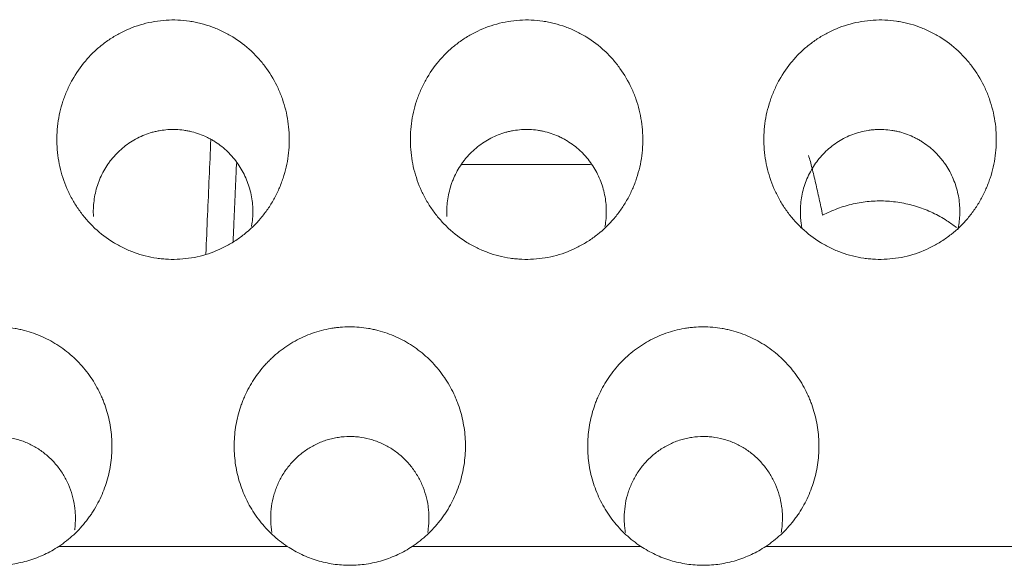
# Model space of a CAD drawing. Units: millimetres. Extents: x 0 to 1189, y 0 to 841.
# Drawn here: x 630 to 633, y 255 to 256 of the extents above; entities that cross this region are included whole.
import ezdxf

# ---------------------------------------------------------------- set-up
doc = ezdxf.new("R2010")
doc.units = ezdxf.units.MM
doc.layers.add('1', color=7, linetype='Continuous', true_color=0xffffff)

msp = doc.modelspace()

# ---------------------------------------------------------------- linework, layer by layer
at = {"layer": '1', "color": 18, "linetype": 'Continuous', "lineweight": 13}
msp.add_line((631.5715, 255.9243), (631.2082, 255.9243), dxfattribs=at)
for points, knots in [([(630.0627, 255.9746), (630.0639, 255.9528), (630.0672, 255.9314), (630.0776, 255.8897), (630.0848, 255.8693), (630.0962, 255.8445), (630.0986, 255.8396), (630.1037, 255.8299), (630.1116, 255.8155), (630.1264, 255.7928), (630.1399, 255.7758), (630.1507, 255.7636), (630.1544, 255.7596), (630.162, 255.7517), (630.166, 255.7478), (630.1861, 255.7291), (630.2034, 255.7159), (630.2312, 255.6987), (630.2408, 255.6935), (630.2556, 255.6863), (630.2607, 255.684), (630.2708, 255.6797), (630.276, 255.6777), (630.3017, 255.6683), (630.3229, 255.6629), (630.35, 255.6589), (630.3555, 255.6583), (630.3665, 255.6573), (630.372, 255.6569), (630.3886, 255.6562), (630.3995, 255.6563), (630.4323, 255.6583), (630.4539, 255.6619), (630.4966, 255.6735), (630.517, 255.6815), (630.5462, 255.6963), (630.5557, 255.7018), (630.5696, 255.7107), (630.5742, 255.7138), (630.5831, 255.7202), (630.5875, 255.7235), (630.6089, 255.7405), (630.6245, 255.7556), (630.6457, 255.7807), (630.6525, 255.7894), (630.6649, 255.8074), (630.6764, 255.8259), (630.6861, 255.8453), (630.6948, 255.8652), (630.6987, 255.8754), (630.709, 255.9066), (630.7139, 255.9277), (630.7181, 255.9599), (630.719, 255.9707), (630.7198, 255.9925), (630.7197, 256.0035), (630.7179, 256.036), (630.7147, 256.0574), (630.7068, 256.089), (630.7037, 256.0994), (630.6983, 256.1149), (630.6963, 256.12), (630.6922, 256.1301), (630.6901, 256.1351), (630.6787, 256.1598), (630.6678, 256.1785), (630.6518, 256.2005), (630.6485, 256.2049), (630.6417, 256.2135), (630.6382, 256.2177), (630.6273, 256.23), (630.6197, 256.2379), (630.5958, 256.2601), (630.5785, 256.2733), (630.5551, 256.2878), (630.5503, 256.2905), (630.5407, 256.2958), (630.526, 256.3034), (630.5009, 256.314), (630.48, 256.3204), (630.4641, 256.3245), (630.4587, 256.3257), (630.4479, 256.3278), (630.4424, 256.3288), (630.4151, 256.3328), (630.3933, 256.3337), (630.3605, 256.3317), (630.3495, 256.3304), (630.3277, 256.3268), (630.3169, 256.3244), (630.2852, 256.3158), (630.2648, 256.3079), (630.2403, 256.2954), (630.2354, 256.2928), (630.2259, 256.2873), (630.2118, 256.2788), (630.1896, 256.2629), (630.1732, 256.2485), (630.1575, 256.2333), (630.15, 256.2252), (630.1288, 256.2001), (630.1164, 256.1823), (630.1032, 256.1585), (630.1006, 256.1537), (630.0958, 256.1439), (630.0934, 256.1389), (630.0868, 256.1239), (630.0829, 256.1137), (630.0727, 256.0828), (630.0679, 256.0617), (630.0636, 256.0293), (630.0627, 256.0183), (630.0619, 255.9965), (630.062, 255.9856), (630.0627, 255.9746)], [0, 0, 0, 0, 0.03125, 0.03125, 0.0625, 0.0625, 0.070313, 0.070313, 0.078125, 0.09375, 0.109375, 0.109375, 0.117188, 0.117188, 0.125, 0.125, 0.15625, 0.15625, 0.171875, 0.171875, 0.179688, 0.179688, 0.1875, 0.1875, 0.21875, 0.21875, 0.226563, 0.226563, 0.234375, 0.234375, 0.25, 0.25, 0.28125, 0.28125, 0.3125, 0.3125, 0.328125, 0.328125, 0.335938, 0.335938, 0.34375, 0.34375, 0.375, 0.375, 0.390625, 0.390625, 0.40625, 0.421875, 0.421875, 0.4375, 0.4375, 0.46875, 0.46875, 0.484375, 0.484375, 0.5, 0.5, 0.53125, 0.53125, 0.546875, 0.546875, 0.554688, 0.554688, 0.5625, 0.5625, 0.59375, 0.59375, 0.601563, 0.601563, 0.609375, 0.609375, 0.625, 0.625, 0.65625, 0.65625, 0.664063, 0.664063, 0.671875, 0.6875, 0.703125, 0.703125, 0.710938, 0.710938, 0.71875, 0.71875, 0.75, 0.75, 0.765625, 0.765625, 0.78125, 0.78125, 0.8125, 0.8125, 0.820312, 0.820312, 0.828125, 0.84375, 0.859375, 0.859375, 0.875, 0.875, 0.90625, 0.90625, 0.914062, 0.914062, 0.921875, 0.921875, 0.9375, 0.9375, 0.96875, 0.96875, 0.984375, 0.984375, 1, 1, 1, 1]), ([(631.0627, 255.9746), (631.0639, 255.9528), (631.0672, 255.9314), (631.0776, 255.8897), (631.0848, 255.8693), (631.0962, 255.8445), (631.0986, 255.8396), (631.1037, 255.8299), (631.1116, 255.8155), (631.1264, 255.7928), (631.1399, 255.7758), (631.1507, 255.7636), (631.1544, 255.7596), (631.162, 255.7517), (631.166, 255.7478), (631.1861, 255.7291), (631.2034, 255.7159), (631.2312, 255.6987), (631.2408, 255.6935), (631.2556, 255.6863), (631.2607, 255.684), (631.2708, 255.6797), (631.276, 255.6777), (631.3017, 255.6683), (631.3229, 255.6629), (631.35, 255.6589), (631.3555, 255.6583), (631.3665, 255.6573), (631.372, 255.6569), (631.3886, 255.6562), (631.3995, 255.6563), (631.4323, 255.6583), (631.4539, 255.6619), (631.4966, 255.6735), (631.517, 255.6815), (631.5462, 255.6963), (631.5557, 255.7018), (631.5696, 255.7107), (631.5742, 255.7138), (631.5831, 255.7202), (631.5875, 255.7235), (631.6089, 255.7405), (631.6245, 255.7556), (631.6457, 255.7807), (631.6525, 255.7894), (631.6649, 255.8074), (631.6764, 255.8259), (631.6861, 255.8453), (631.6948, 255.8652), (631.6987, 255.8754), (631.709, 255.9066), (631.7139, 255.9277), (631.7181, 255.9599), (631.719, 255.9707), (631.7198, 255.9925), (631.7197, 256.0035), (631.7179, 256.036), (631.7147, 256.0574), (631.7068, 256.089), (631.7037, 256.0994), (631.6983, 256.1149), (631.6963, 256.12), (631.6922, 256.1301), (631.6901, 256.1351), (631.6787, 256.1598), (631.6678, 256.1785), (631.6518, 256.2005), (631.6485, 256.2049), (631.6417, 256.2135), (631.6382, 256.2177), (631.6273, 256.23), (631.6197, 256.2379), (631.5958, 256.2601), (631.5785, 256.2733), (631.5551, 256.2878), (631.5503, 256.2905), (631.5407, 256.2958), (631.526, 256.3034), (631.5009, 256.314), (631.48, 256.3204), (631.4641, 256.3245), (631.4587, 256.3257), (631.4479, 256.3278), (631.4424, 256.3288), (631.4151, 256.3328), (631.3933, 256.3337), (631.3605, 256.3317), (631.3495, 256.3304), (631.3277, 256.3268), (631.3169, 256.3244), (631.2852, 256.3158), (631.2648, 256.3079), (631.2403, 256.2954), (631.2354, 256.2928), (631.2259, 256.2873), (631.2118, 256.2788), (631.1896, 256.2629), (631.1732, 256.2485), (631.1575, 256.2333), (631.15, 256.2252), (631.1288, 256.2001), (631.1164, 256.1823), (631.1032, 256.1585), (631.1006, 256.1537), (631.0958, 256.1439), (631.0934, 256.1389), (631.0868, 256.1239), (631.0829, 256.1137), (631.0727, 256.0828), (631.0679, 256.0617), (631.0636, 256.0293), (631.0627, 256.0183), (631.0619, 255.9965), (631.062, 255.9856), (631.0627, 255.9746)], [0, 0, 0, 0, 0.03125, 0.03125, 0.0625, 0.0625, 0.070312, 0.070312, 0.078125, 0.09375, 0.109375, 0.109375, 0.117187, 0.117187, 0.125, 0.125, 0.15625, 0.15625, 0.171875, 0.171875, 0.179687, 0.179687, 0.1875, 0.1875, 0.21875, 0.21875, 0.226562, 0.226562, 0.234375, 0.234375, 0.25, 0.25, 0.28125, 0.28125, 0.3125, 0.3125, 0.328125, 0.328125, 0.335937, 0.335937, 0.34375, 0.34375, 0.375, 0.375, 0.390625, 0.390625, 0.40625, 0.421875, 0.421875, 0.4375, 0.4375, 0.46875, 0.46875, 0.484375, 0.484375, 0.5, 0.5, 0.53125, 0.53125, 0.546875, 0.546875, 0.554687, 0.554687, 0.5625, 0.5625, 0.59375, 0.59375, 0.601562, 0.601562, 0.609375, 0.609375, 0.625, 0.625, 0.65625, 0.65625, 0.664062, 0.664062, 0.671875, 0.6875, 0.703125, 0.703125, 0.710937, 0.710937, 0.71875, 0.71875, 0.75, 0.75, 0.765625, 0.765625, 0.78125, 0.78125, 0.8125, 0.8125, 0.820312, 0.820312, 0.828125, 0.84375, 0.859375, 0.859375, 0.875, 0.875, 0.90625, 0.90625, 0.914062, 0.914062, 0.921875, 0.921875, 0.9375, 0.9375, 0.96875, 0.96875, 0.984375, 0.984375, 1, 1, 1, 1]), ([(632.0627, 255.9746), (632.0639, 255.9528), (632.0672, 255.9314), (632.0776, 255.8897), (632.0848, 255.8693), (632.0962, 255.8445), (632.0986, 255.8396), (632.1037, 255.8299), (632.1116, 255.8155), (632.1264, 255.7928), (632.1399, 255.7758), (632.1507, 255.7636), (632.1544, 255.7596), (632.162, 255.7517), (632.166, 255.7478), (632.1861, 255.7291), (632.2034, 255.7159), (632.2312, 255.6987), (632.2408, 255.6935), (632.2556, 255.6863), (632.2607, 255.684), (632.2708, 255.6797), (632.276, 255.6777), (632.3017, 255.6683), (632.3229, 255.6629), (632.35, 255.6589), (632.3555, 255.6583), (632.3665, 255.6573), (632.372, 255.6569), (632.3886, 255.6562), (632.3995, 255.6563), (632.4323, 255.6583), (632.4539, 255.6619), (632.4966, 255.6735), (632.517, 255.6815), (632.5462, 255.6963), (632.5557, 255.7018), (632.5696, 255.7107), (632.5742, 255.7138), (632.5831, 255.7202), (632.5875, 255.7235), (632.6089, 255.7405), (632.6245, 255.7556), (632.6457, 255.7807), (632.6525, 255.7894), (632.6649, 255.8074), (632.6764, 255.8259), (632.6861, 255.8453), (632.6948, 255.8652), (632.6987, 255.8754), (632.709, 255.9066), (632.7139, 255.9277), (632.7181, 255.9599), (632.719, 255.9707), (632.7198, 255.9925), (632.7197, 256.0035), (632.7179, 256.0361), (632.7147, 256.0574), (632.7068, 256.089), (632.7037, 256.0994), (632.6983, 256.1149), (632.6963, 256.12), (632.6922, 256.1301), (632.6901, 256.1351), (632.6787, 256.1598), (632.6678, 256.1785), (632.6518, 256.2005), (632.6485, 256.2049), (632.6417, 256.2135), (632.6382, 256.2177), (632.6273, 256.23), (632.6197, 256.2379), (632.5958, 256.2601), (632.5785, 256.2733), (632.5551, 256.2878), (632.5503, 256.2905), (632.5407, 256.2958), (632.526, 256.3034), (632.5009, 256.314), (632.48, 256.3205), (632.4641, 256.3245), (632.4587, 256.3257), (632.4479, 256.3279), (632.4424, 256.3288), (632.4151, 256.3328), (632.3933, 256.3337), (632.3605, 256.3317), (632.3495, 256.3304), (632.3277, 256.3268), (632.3169, 256.3244), (632.2852, 256.3158), (632.2648, 256.3079), (632.2403, 256.2954), (632.2354, 256.2928), (632.2259, 256.2873), (632.2118, 256.2788), (632.1896, 256.2629), (632.1732, 256.2485), (632.1575, 256.2333), (632.15, 256.2252), (632.1288, 256.2001), (632.1164, 256.1823), (632.1032, 256.1585), (632.1006, 256.1537), (632.0958, 256.1439), (632.0934, 256.1389), (632.0868, 256.1239), (632.0829, 256.1137), (632.0727, 256.0828), (632.0679, 256.0617), (632.0636, 256.0293), (632.0627, 256.0183), (632.0619, 255.9965), (632.062, 255.9856), (632.0627, 255.9746)], [0, 0, 0, 0, 0.03125, 0.03125, 0.0625, 0.0625, 0.070312, 0.070312, 0.078125, 0.09375, 0.109375, 0.109375, 0.117187, 0.117187, 0.125, 0.125, 0.15625, 0.15625, 0.171875, 0.171875, 0.179687, 0.179687, 0.1875, 0.1875, 0.21875, 0.21875, 0.226562, 0.226562, 0.234375, 0.234375, 0.25, 0.25, 0.28125, 0.28125, 0.3125, 0.3125, 0.328125, 0.328125, 0.335937, 0.335937, 0.34375, 0.34375, 0.375, 0.375, 0.390625, 0.390625, 0.40625, 0.421875, 0.421875, 0.4375, 0.4375, 0.46875, 0.46875, 0.484375, 0.484375, 0.5, 0.5, 0.53125, 0.53125, 0.546875, 0.546875, 0.554687, 0.554687, 0.5625, 0.5625, 0.59375, 0.59375, 0.601562, 0.601562, 0.609375, 0.609375, 0.625, 0.625, 0.65625, 0.65625, 0.664062, 0.664062, 0.671875, 0.6875, 0.703125, 0.703125, 0.710937, 0.710937, 0.71875, 0.71875, 0.75, 0.75, 0.765625, 0.765625, 0.78125, 0.78125, 0.8125, 0.8125, 0.820312, 0.820312, 0.828125, 0.84375, 0.859375, 0.859375, 0.875, 0.875, 0.90625, 0.90625, 0.914062, 0.914062, 0.921875, 0.921875, 0.9375, 0.9375, 0.96875, 0.96875, 0.984375, 0.984375, 1, 1, 1, 1]), ([(630.1657, 255.7775), (630.1648, 255.7926), (630.1659, 255.8222), (630.1724, 255.8511), (630.1782, 255.8689), (630.1794, 255.8724), (630.1821, 255.8795), (630.1863, 255.8898), (630.1946, 255.9065), (630.2024, 255.9192), (630.2087, 255.9284), (630.2109, 255.9314), (630.2155, 255.9374), (630.2178, 255.9403), (630.23, 255.9548), (630.2406, 255.9652), (630.2581, 255.9792), (630.2642, 255.9836), (630.2768, 255.9918), (630.2834, 255.9956), (630.3035, 256.0059), (630.3174, 256.0114), (630.3355, 256.0164), (630.3392, 256.0173), (630.3465, 256.019), (630.3503, 256.0197), (630.3615, 256.0216), (630.369, 256.0225), (630.3914, 256.024), (630.4065, 256.0235), (630.4252, 256.0208), (630.429, 256.0202), (630.4364, 256.0187), (630.4475, 256.0163), (630.4654, 256.0109), (630.4793, 256.0051), (630.4895, 256.0002), (630.4929, 255.9985), (630.4995, 255.9948), (630.5028, 255.993), (630.5188, 255.9832), (630.5307, 255.9741), (630.5445, 255.9614), (630.5472, 255.9588), (630.5525, 255.9534), (630.5551, 255.9506), (630.5626, 255.9422), (630.5672, 255.9363), (630.5804, 255.9182), (630.5879, 255.9054), (630.6007, 255.8781), (630.6056, 255.864), (630.6111, 255.8424), (630.6126, 255.8351), (630.6148, 255.8204), (630.6156, 255.8129), (630.617, 255.7905), (630.6164, 255.7757), (630.614, 255.7569), (630.6134, 255.7529), (630.6127, 255.749)], [0, 0, 0, 0, 0.057902, 0.115804, 0.115804, 0.13028, 0.13028, 0.144755, 0.173707, 0.202658, 0.202658, 0.217133, 0.217133, 0.231609, 0.231609, 0.289511, 0.289511, 0.318462, 0.318462, 0.347413, 0.347413, 0.405315, 0.405315, 0.419791, 0.419791, 0.434266, 0.434266, 0.463218, 0.463218, 0.52112, 0.52112, 0.535595, 0.535595, 0.550071, 0.579022, 0.607973, 0.607973, 0.622449, 0.622449, 0.636924, 0.636924, 0.694826, 0.694826, 0.709302, 0.709302, 0.723777, 0.723777, 0.752729, 0.752729, 0.810631, 0.810631, 0.868533, 0.868533, 0.897484, 0.897484, 0.926435, 0.926435, 0.984337, 0.984337, 1, 1, 1, 1]), ([(631.1657, 255.7775), (631.1648, 255.7926), (631.1659, 255.8222), (631.1724, 255.8511), (631.1782, 255.8689), (631.1794, 255.8724), (631.1821, 255.8795), (631.1863, 255.8898), (631.1946, 255.9065), (631.2024, 255.9192), (631.2087, 255.9284), (631.2109, 255.9314), (631.2155, 255.9374), (631.2178, 255.9403), (631.23, 255.9548), (631.2406, 255.9652), (631.2581, 255.9792), (631.2642, 255.9836), (631.2768, 255.9918), (631.2834, 255.9956), (631.3035, 256.0059), (631.3174, 256.0114), (631.3355, 256.0164), (631.3392, 256.0173), (631.3465, 256.019), (631.3503, 256.0197), (631.3615, 256.0216), (631.369, 256.0225), (631.3914, 256.024), (631.4065, 256.0235), (631.4252, 256.0208), (631.429, 256.0202), (631.4364, 256.0187), (631.4475, 256.0163), (631.4654, 256.0109), (631.4793, 256.0051), (631.4895, 256.0002), (631.4929, 255.9985), (631.4995, 255.9948), (631.5028, 255.993), (631.5188, 255.9832), (631.5307, 255.9741), (631.5445, 255.9614), (631.5472, 255.9588), (631.5525, 255.9534), (631.5551, 255.9506), (631.5626, 255.9422), (631.5672, 255.9363), (631.5804, 255.9182), (631.5879, 255.9054), (631.6007, 255.8781), (631.6056, 255.864), (631.6111, 255.8424), (631.6126, 255.8351), (631.6148, 255.8204), (631.6156, 255.8129), (631.617, 255.7905), (631.6164, 255.7757), (631.614, 255.7569), (631.6134, 255.7529), (631.6127, 255.749)], [0, 0, 0, 0, 0.057902, 0.115804, 0.115804, 0.13028, 0.13028, 0.144755, 0.173707, 0.202658, 0.202658, 0.217133, 0.217133, 0.231609, 0.231609, 0.289511, 0.289511, 0.318462, 0.318462, 0.347413, 0.347413, 0.405315, 0.405315, 0.419791, 0.419791, 0.434266, 0.434266, 0.463218, 0.463218, 0.52112, 0.52112, 0.535595, 0.535595, 0.550071, 0.579022, 0.607973, 0.607973, 0.622449, 0.622449, 0.636924, 0.636924, 0.694826, 0.694826, 0.709302, 0.709302, 0.723777, 0.723777, 0.752729, 0.752729, 0.810631, 0.810631, 0.868533, 0.868533, 0.897484, 0.897484, 0.926435, 0.926435, 0.984337, 0.984337, 1, 1, 1, 1]), ([(632.1862, 255.889), (632.1924, 255.9027), (632.1998, 255.9156), (632.2126, 255.9339), (632.2172, 255.9397), (632.227, 255.9511), (632.2322, 255.9566), (632.2485, 255.9721), (632.2603, 255.9813), (632.2793, 255.9933), (632.2859, 255.997), (632.2994, 256.0037), (632.3063, 256.0067), (632.3274, 256.0146), (632.3419, 256.0185), (632.3605, 256.0214), (632.3643, 256.0219), (632.3718, 256.0227), (632.3831, 256.0236), (632.4019, 256.0236), (632.4168, 256.0221), (632.428, 256.0204), (632.4317, 256.0197), (632.4391, 256.0182), (632.4428, 256.0173), (632.4611, 256.0125), (632.4751, 256.0072), (632.492, 255.9989), (632.4953, 255.9972), (632.5019, 255.9935), (632.5051, 255.9916), (632.5147, 255.9855), (632.5209, 255.9812), (632.5386, 255.9675), (632.5495, 255.9572), (632.5618, 255.943), (632.5642, 255.94), (632.5688, 255.9341), (632.5756, 255.9251), (632.5856, 255.9093), (632.5924, 255.896), (632.5986, 255.8823), (632.6014, 255.8753), (632.6086, 255.8539), (632.6121, 255.8395), (632.6152, 255.8174), (632.6159, 255.81), (632.6164, 255.7988), (632.6165, 255.7951), (632.6165, 255.7876), (632.6164, 255.7838), (632.6156, 255.7664), (632.6138, 255.7529), (632.6108, 255.7395)], [0, 0, 0, 0, 0.067024, 0.067024, 0.100536, 0.100536, 0.134048, 0.134048, 0.201072, 0.201072, 0.234584, 0.234584, 0.268096, 0.268096, 0.335121, 0.335121, 0.351877, 0.351877, 0.368633, 0.402145, 0.435657, 0.435657, 0.452413, 0.452413, 0.469169, 0.469169, 0.536193, 0.536193, 0.552949, 0.552949, 0.569705, 0.569705, 0.603217, 0.603217, 0.670241, 0.670241, 0.686997, 0.686997, 0.703753, 0.737265, 0.770777, 0.770777, 0.804289, 0.804289, 0.871313, 0.871313, 0.904825, 0.904825, 0.921582, 0.921582, 0.938338, 0.938338, 1, 1, 1, 1]), ([(630.4836, 255.6715), (630.4852, 255.708), (630.4868, 255.7445), (630.4915, 255.8523), (630.4946, 255.9236), (630.4978, 255.9949)], [0, 0, 0, 0, 0.33861, 0.33861, 1, 1, 1, 1]), ([(632.2284, 255.781), (632.2251, 255.7969), (632.2218, 255.8126), (632.2151, 255.8431), (632.2118, 255.858), (632.2052, 255.8869), (632.2019, 255.9008), (632.1969, 255.9205), (632.1952, 255.9268), (632.1919, 255.939), (632.1902, 255.9448), (632.1885, 255.9503)], [0, 0, 0, 0, 0.25, 0.25, 0.5, 0.5, 0.75, 0.75, 0.875, 0.875, 1, 1, 1, 1]), ([(632.1703, 255.7426), (632.1693, 255.7475), (632.1684, 255.7525), (632.1671, 255.7613), (632.1667, 255.765), (632.166, 255.7725), (632.1652, 255.7837), (632.1652, 255.8022), (632.1665, 255.817), (632.1686, 255.8318), (632.17, 255.8391), (632.1752, 255.8611), (632.18, 255.8752), (632.1862, 255.889)], [0, 0, 0, 0, 0.101932, 0.101932, 0.176771, 0.176771, 0.25161, 0.401288, 0.550966, 0.550966, 0.700644, 0.700644, 1, 1, 1, 1]), ([(632.2284, 255.781), (632.242, 255.7882), (632.2559, 255.7945), (632.2846, 255.8051), (632.2993, 255.8095), (632.322, 255.8146), (632.3296, 255.8161), (632.3449, 255.8184), (632.3525, 255.8194), (632.3754, 255.8214), (632.3907, 255.8218), (632.4137, 255.8208), (632.4214, 255.8202), (632.4368, 255.8185), (632.4445, 255.8173), (632.4673, 255.8133), (632.497, 255.8058), (632.5256, 255.7946), (632.5466, 255.7846), (632.5535, 255.7811), (632.5669, 255.7736), (632.5735, 255.7697), (632.5892, 255.7595), (632.5982, 255.7531), (632.6068, 255.7463)], [0, 0, 0, 0, 0.11464, 0.11464, 0.229279, 0.229279, 0.286599, 0.286599, 0.343919, 0.343919, 0.458558, 0.458558, 0.515878, 0.515878, 0.573198, 0.573198, 0.687837, 0.802477, 0.802477, 0.859796, 0.859796, 0.917116, 0.917116, 1, 1, 1, 1]), ([(629.7141, 254.8452), (629.6991, 254.8552), (629.6851, 254.8662), (629.6591, 254.8903), (629.6472, 254.9033), (629.6307, 254.9243), (629.6255, 254.9316), (629.6156, 254.9466), (629.6109, 254.9542), (629.598, 254.9775), (629.5907, 254.9937), (629.5816, 255.0187), (629.5788, 255.0272), (629.574, 255.0445), (629.572, 255.0532), (629.5668, 255.0793), (629.5648, 255.0969), (629.5637, 255.1234), (629.5636, 255.1323), (629.5643, 255.1501), (629.565, 255.1591), (629.568, 255.1856), (629.5713, 255.203), (629.5783, 255.2286), (629.581, 255.237), (629.5855, 255.2496), (629.587, 255.2537), (629.5904, 255.262), (629.5921, 255.2662), (629.6013, 255.2866), (629.6099, 255.3022), (629.6293, 255.3318), (629.6401, 255.3459), (629.6552, 255.3625), (629.6583, 255.3657), (629.6646, 255.3721), (629.6743, 255.3815), (629.6844, 255.3902), (629.7053, 255.4068), (629.7201, 255.4167), (629.7437, 255.4297), (629.7518, 255.4338), (629.7682, 255.4412), (629.7765, 255.4445), (629.8018, 255.4534), (629.819, 255.4579), (629.8412, 255.4618), (629.8456, 255.4624), (629.8546, 255.4636), (629.8591, 255.4641), (629.8726, 255.4652), (629.8816, 255.4656), (629.9084, 255.4657), (629.9262, 255.4642), (629.9484, 255.4604), (629.9528, 255.4596), (629.9616, 255.4577), (629.9661, 255.4566), (629.9792, 255.4533), (629.9877, 255.4507), (630.0131, 255.4418), (630.0294, 255.4345), (630.053, 255.4215), (630.0607, 255.4168), (630.0757, 255.4069), (630.0829, 255.4016), (630.1039, 255.3851), (630.117, 255.3729), (630.1351, 255.3531), (630.1409, 255.3462), (630.1519, 255.3321), (630.1571, 255.3248), (630.1717, 255.3025), (630.1802, 255.287), (630.1894, 255.2667), (630.1911, 255.2626), (630.1945, 255.2543), (630.1961, 255.2501), (630.2006, 255.2375), (630.2033, 255.229), (630.2104, 255.2033), (630.2137, 255.1859), (630.2168, 255.1595), (630.2174, 255.1506), (630.2181, 255.1327), (630.2181, 255.1238), (630.217, 255.0972), (630.215, 255.0796), (630.2099, 255.0536), (630.2078, 255.0449), (630.2031, 255.0277), (630.2003, 255.0191), (630.1912, 254.994), (630.1839, 254.9779), (630.1711, 254.9546), (630.1665, 254.947), (630.1591, 254.9358), (630.1566, 254.9322), (630.1514, 254.9249), (630.1487, 254.9213), (630.1349, 254.9036), (630.1228, 254.8904), (630.0967, 254.8663), (630.0827, 254.8552), (630.0676, 254.8452)], [0, 0, 0, 0, 0.03125, 0.03125, 0.0625, 0.0625, 0.078125, 0.078125, 0.09375, 0.09375, 0.125, 0.125, 0.140625, 0.140625, 0.15625, 0.15625, 0.1875, 0.1875, 0.203125, 0.203125, 0.21875, 0.21875, 0.25, 0.25, 0.265625, 0.265625, 0.273438, 0.273438, 0.28125, 0.28125, 0.3125, 0.3125, 0.34375, 0.34375, 0.351563, 0.351563, 0.359375, 0.375, 0.375, 0.40625, 0.40625, 0.421875, 0.421875, 0.4375, 0.4375, 0.46875, 0.46875, 0.476563, 0.476563, 0.484375, 0.484375, 0.5, 0.5, 0.53125, 0.53125, 0.539063, 0.539063, 0.546875, 0.546875, 0.5625, 0.5625, 0.59375, 0.59375, 0.609375, 0.609375, 0.625, 0.625, 0.65625, 0.65625, 0.671875, 0.671875, 0.6875, 0.6875, 0.71875, 0.71875, 0.726563, 0.726563, 0.734375, 0.734375, 0.75, 0.75, 0.78125, 0.78125, 0.796875, 0.796875, 0.8125, 0.8125, 0.84375, 0.84375, 0.859375, 0.859375, 0.875, 0.875, 0.90625, 0.90625, 0.921875, 0.921875, 0.929688, 0.929688, 0.9375, 0.9375, 0.96875, 0.96875, 1, 1, 1, 1]), ([(630.7141, 254.8452), (630.6991, 254.8552), (630.6851, 254.8662), (630.6591, 254.8903), (630.6472, 254.9033), (630.6307, 254.9243), (630.6255, 254.9316), (630.6156, 254.9466), (630.6109, 254.9542), (630.598, 254.9775), (630.5907, 254.9937), (630.5816, 255.0187), (630.5788, 255.0272), (630.574, 255.0445), (630.572, 255.0532), (630.5668, 255.0793), (630.5648, 255.0969), (630.5637, 255.1234), (630.5636, 255.1323), (630.5643, 255.1501), (630.565, 255.1591), (630.568, 255.1856), (630.5713, 255.203), (630.5783, 255.2286), (630.581, 255.237), (630.5855, 255.2496), (630.587, 255.2537), (630.5904, 255.262), (630.5921, 255.2662), (630.6013, 255.2866), (630.6099, 255.3022), (630.6293, 255.3318), (630.6401, 255.3459), (630.6552, 255.3625), (630.6583, 255.3657), (630.6646, 255.3721), (630.6743, 255.3815), (630.6844, 255.3902), (630.7053, 255.4068), (630.7201, 255.4167), (630.7437, 255.4297), (630.7518, 255.4338), (630.7682, 255.4412), (630.7765, 255.4445), (630.8018, 255.4534), (630.819, 255.4579), (630.8412, 255.4618), (630.8456, 255.4624), (630.8546, 255.4636), (630.8591, 255.4641), (630.8726, 255.4652), (630.8816, 255.4656), (630.9084, 255.4657), (630.9262, 255.4642), (630.9484, 255.4604), (630.9528, 255.4596), (630.9616, 255.4577), (630.9661, 255.4566), (630.9792, 255.4533), (630.9877, 255.4507), (631.0131, 255.4418), (631.0294, 255.4345), (631.053, 255.4215), (631.0607, 255.4168), (631.0757, 255.4069), (631.0829, 255.4016), (631.1039, 255.3851), (631.117, 255.3729), (631.1351, 255.3531), (631.1409, 255.3462), (631.1519, 255.3321), (631.1571, 255.3248), (631.1717, 255.3025), (631.1802, 255.287), (631.1894, 255.2667), (631.1911, 255.2626), (631.1945, 255.2543), (631.1961, 255.2501), (631.2006, 255.2375), (631.2033, 255.229), (631.2104, 255.2033), (631.2137, 255.1859), (631.2168, 255.1595), (631.2174, 255.1506), (631.2181, 255.1327), (631.2181, 255.1238), (631.217, 255.0972), (631.215, 255.0796), (631.2099, 255.0536), (631.2078, 255.0449), (631.2031, 255.0277), (631.2003, 255.0191), (631.1912, 254.994), (631.1839, 254.9779), (631.1711, 254.9546), (631.1665, 254.947), (631.1591, 254.9358), (631.1566, 254.9322), (631.1514, 254.9249), (631.1487, 254.9213), (631.1349, 254.9036), (631.1228, 254.8904), (631.0967, 254.8663), (631.0827, 254.8552), (631.0676, 254.8452)], [0, 0, 0, 0, 0.03125, 0.03125, 0.0625, 0.0625, 0.078125, 0.078125, 0.09375, 0.09375, 0.125, 0.125, 0.140625, 0.140625, 0.15625, 0.15625, 0.1875, 0.1875, 0.203125, 0.203125, 0.21875, 0.21875, 0.25, 0.25, 0.265625, 0.265625, 0.273437, 0.273437, 0.28125, 0.28125, 0.3125, 0.3125, 0.34375, 0.34375, 0.351562, 0.351562, 0.359375, 0.375, 0.375, 0.40625, 0.40625, 0.421875, 0.421875, 0.4375, 0.4375, 0.46875, 0.46875, 0.476562, 0.476562, 0.484375, 0.484375, 0.5, 0.5, 0.53125, 0.53125, 0.539062, 0.539062, 0.546875, 0.546875, 0.5625, 0.5625, 0.59375, 0.59375, 0.609375, 0.609375, 0.625, 0.625, 0.65625, 0.65625, 0.671875, 0.671875, 0.6875, 0.6875, 0.71875, 0.71875, 0.726562, 0.726562, 0.734375, 0.734375, 0.75, 0.75, 0.78125, 0.78125, 0.796875, 0.796875, 0.8125, 0.8125, 0.84375, 0.84375, 0.859375, 0.859375, 0.875, 0.875, 0.90625, 0.90625, 0.921875, 0.921875, 0.929687, 0.929687, 0.9375, 0.9375, 0.96875, 0.96875, 1, 1, 1, 1]), ([(631.7141, 254.8452), (631.6991, 254.8552), (631.6851, 254.8662), (631.6591, 254.8903), (631.6472, 254.9033), (631.6307, 254.9243), (631.6255, 254.9316), (631.6156, 254.9466), (631.6109, 254.9542), (631.598, 254.9775), (631.5907, 254.9937), (631.5816, 255.0187), (631.5788, 255.0272), (631.574, 255.0445), (631.572, 255.0532), (631.5668, 255.0793), (631.5648, 255.0969), (631.5637, 255.1234), (631.5636, 255.1323), (631.5643, 255.1501), (631.565, 255.1591), (631.568, 255.1856), (631.5713, 255.203), (631.5783, 255.2286), (631.581, 255.237), (631.5855, 255.2496), (631.587, 255.2537), (631.5904, 255.262), (631.5921, 255.2662), (631.6013, 255.2866), (631.6099, 255.3022), (631.6293, 255.3318), (631.6401, 255.3459), (631.6552, 255.3625), (631.6583, 255.3657), (631.6646, 255.3721), (631.6743, 255.3815), (631.6844, 255.3902), (631.7053, 255.4068), (631.7201, 255.4167), (631.7437, 255.4297), (631.7518, 255.4338), (631.7682, 255.4412), (631.7765, 255.4445), (631.8018, 255.4534), (631.819, 255.4579), (631.8412, 255.4618), (631.8456, 255.4624), (631.8546, 255.4636), (631.8591, 255.4641), (631.8726, 255.4652), (631.8816, 255.4656), (631.9084, 255.4657), (631.9262, 255.4642), (631.9484, 255.4604), (631.9528, 255.4596), (631.9616, 255.4577), (631.9661, 255.4566), (631.9792, 255.4533), (631.9877, 255.4507), (632.0131, 255.4418), (632.0294, 255.4345), (632.053, 255.4215), (632.0607, 255.4168), (632.0757, 255.4069), (632.0829, 255.4016), (632.1039, 255.3851), (632.117, 255.3729), (632.1351, 255.3531), (632.1409, 255.3462), (632.1519, 255.3321), (632.1571, 255.3248), (632.1717, 255.3025), (632.1802, 255.287), (632.1894, 255.2667), (632.1911, 255.2626), (632.1945, 255.2543), (632.1961, 255.2501), (632.2006, 255.2375), (632.2033, 255.229), (632.2104, 255.2033), (632.2137, 255.1859), (632.2168, 255.1595), (632.2174, 255.1506), (632.2181, 255.1327), (632.2181, 255.1238), (632.217, 255.0972), (632.215, 255.0796), (632.2099, 255.0536), (632.2078, 255.0449), (632.2031, 255.0277), (632.2003, 255.0191), (632.1912, 254.994), (632.1839, 254.9779), (632.1711, 254.9546), (632.1665, 254.947), (632.1591, 254.9358), (632.1566, 254.9322), (632.1514, 254.9249), (632.1487, 254.9213), (632.1349, 254.9036), (632.1228, 254.8904), (632.0967, 254.8663), (632.0827, 254.8552), (632.0676, 254.8452)], [0, 0, 0, 0, 0.03125, 0.03125, 0.0625, 0.0625, 0.078125, 0.078125, 0.09375, 0.09375, 0.125, 0.125, 0.140625, 0.140625, 0.15625, 0.15625, 0.1875, 0.1875, 0.203125, 0.203125, 0.21875, 0.21875, 0.25, 0.25, 0.265625, 0.265625, 0.273438, 0.273438, 0.28125, 0.28125, 0.3125, 0.3125, 0.34375, 0.34375, 0.351563, 0.351563, 0.359375, 0.375, 0.375, 0.40625, 0.40625, 0.421875, 0.421875, 0.4375, 0.4375, 0.46875, 0.46875, 0.476563, 0.476563, 0.484375, 0.484375, 0.5, 0.5, 0.53125, 0.53125, 0.539063, 0.539063, 0.546875, 0.546875, 0.5625, 0.5625, 0.59375, 0.59375, 0.609375, 0.609375, 0.625, 0.625, 0.65625, 0.65625, 0.671875, 0.671875, 0.6875, 0.6875, 0.71875, 0.71875, 0.726563, 0.726563, 0.734375, 0.734375, 0.75, 0.75, 0.78125, 0.78125, 0.796875, 0.796875, 0.8125, 0.8125, 0.84375, 0.84375, 0.859375, 0.859375, 0.875, 0.875, 0.90625, 0.90625, 0.921875, 0.921875, 0.929688, 0.929688, 0.9375, 0.9375, 0.96875, 0.96875, 1, 1, 1, 1]), ([(630.1125, 254.8923), (630.1126, 254.893), (630.1127, 254.8938), (630.1142, 254.9052), (630.1148, 254.9159), (630.1147, 254.9319), (630.1145, 254.9372), (630.1137, 254.9479), (630.1132, 254.9533), (630.1109, 254.9694), (630.1064, 254.9903), (630.0992, 255.0104), (630.0927, 255.0252), (630.0904, 255.0301), (630.0853, 255.0397), (630.0827, 255.0443), (630.0742, 255.058), (630.068, 255.0667), (630.0577, 255.0791), (630.0541, 255.0831), (630.0467, 255.0909), (630.0428, 255.0947), (630.0307, 255.1057), (630.0137, 255.1189), (629.9951, 255.1296), (629.9804, 255.1367), (629.9754, 255.1388), (629.9652, 255.1428), (629.9601, 255.1446), (629.9447, 255.1493), (629.9341, 255.1517), (629.9181, 255.1542), (629.9127, 255.1548), (629.9018, 255.1556), (629.8964, 255.1558), (629.8801, 255.1558), (629.8693, 255.155), (629.8533, 255.1526), (629.848, 255.1516), (629.8374, 255.1492), (629.8321, 255.1478), (629.8165, 255.143), (629.7964, 255.1351), (629.7776, 255.1244), (629.7641, 255.1153), (629.7596, 255.1121), (629.7511, 255.1055), (629.747, 255.102), (629.7351, 255.0912), (629.7276, 255.0834), (629.7173, 255.071), (629.714, 255.0667), (629.7076, 255.0579), (629.7047, 255.0534), (629.6962, 255.0396), (629.6912, 255.0302), (629.6848, 255.0154), (629.6828, 255.0105), (629.6791, 255.0003), (629.6775, 254.9951), (629.673, 254.9796), (629.6686, 254.9587), (629.6671, 254.9373), (629.667, 254.9211), (629.6671, 254.9157), (629.6678, 254.905), (629.6683, 254.8997), (629.6697, 254.8893), (629.6705, 254.8843), (629.6715, 254.8794)], [0, 0, 0, 0, 0.002973, 0.002973, 0.043711, 0.043711, 0.064079, 0.064079, 0.084448, 0.084448, 0.125185, 0.165923, 0.165923, 0.186291, 0.186291, 0.20666, 0.20666, 0.247397, 0.247397, 0.267766, 0.267766, 0.288135, 0.288135, 0.328872, 0.369609, 0.369609, 0.389978, 0.389978, 0.410347, 0.410347, 0.451084, 0.451084, 0.471453, 0.471453, 0.491822, 0.491822, 0.532559, 0.532559, 0.552928, 0.552928, 0.573296, 0.573296, 0.614034, 0.654771, 0.654771, 0.67514, 0.67514, 0.695508, 0.695508, 0.736246, 0.736246, 0.756614, 0.756614, 0.776983, 0.776983, 0.81772, 0.81772, 0.838089, 0.838089, 0.858458, 0.858458, 0.899195, 0.939932, 0.939932, 0.960301, 0.960301, 0.98067, 0.98067, 1, 1, 1, 1]), ([(631.1113, 254.8846), (631.1118, 254.8879), (631.1123, 254.8912), (631.1142, 254.9052), (631.1148, 254.9159), (631.1147, 254.9319), (631.1145, 254.9372), (631.1137, 254.9479), (631.1132, 254.9533), (631.1109, 254.9694), (631.1064, 254.9903), (631.0992, 255.0104), (631.0927, 255.0252), (631.0904, 255.0301), (631.0853, 255.0397), (631.0827, 255.0443), (631.0742, 255.058), (631.068, 255.0667), (631.0577, 255.0791), (631.0541, 255.0831), (631.0467, 255.0909), (631.0428, 255.0947), (631.0307, 255.1057), (631.0137, 255.1189), (630.9951, 255.1296), (630.9804, 255.1367), (630.9754, 255.1388), (630.9652, 255.1428), (630.9601, 255.1446), (630.9447, 255.1493), (630.9341, 255.1517), (630.9181, 255.1542), (630.9127, 255.1548), (630.9018, 255.1556), (630.8964, 255.1558), (630.8801, 255.1558), (630.8693, 255.155), (630.8533, 255.1526), (630.848, 255.1516), (630.8374, 255.1492), (630.8321, 255.1478), (630.8165, 255.143), (630.7964, 255.1351), (630.7776, 255.1244), (630.7641, 255.1153), (630.7596, 255.1121), (630.7511, 255.1055), (630.747, 255.102), (630.7351, 255.0912), (630.7276, 255.0834), (630.7173, 255.071), (630.714, 255.0667), (630.7076, 255.0579), (630.7047, 255.0534), (630.6962, 255.0396), (630.6912, 255.0302), (630.6848, 255.0154), (630.6828, 255.0105), (630.6791, 255.0003), (630.6775, 254.9951), (630.673, 254.9796), (630.6686, 254.9587), (630.6671, 254.9373), (630.667, 254.9211), (630.6671, 254.9157), (630.6678, 254.905), (630.6683, 254.8997), (630.6694, 254.8912), (630.6699, 254.888), (630.6704, 254.8849)], [0, 0, 0, 0, 0.012778, 0.012778, 0.053405, 0.053405, 0.073719, 0.073719, 0.094032, 0.094032, 0.13466, 0.175287, 0.175287, 0.1956, 0.1956, 0.215914, 0.215914, 0.256541, 0.256541, 0.276855, 0.276855, 0.297169, 0.297169, 0.337796, 0.378423, 0.378423, 0.398737, 0.398737, 0.41905, 0.41905, 0.459678, 0.459678, 0.479991, 0.479991, 0.500305, 0.500305, 0.540932, 0.540932, 0.561246, 0.561246, 0.58156, 0.58156, 0.622187, 0.662814, 0.662814, 0.683128, 0.683128, 0.703441, 0.703441, 0.744069, 0.744069, 0.764382, 0.764382, 0.784696, 0.784696, 0.825323, 0.825323, 0.845637, 0.845637, 0.86595, 0.86595, 0.906578, 0.947205, 0.947205, 0.967519, 0.967519, 0.987832, 0.987832, 1, 1, 1, 1]), ([(632.1113, 254.8846), (632.1118, 254.8879), (632.1123, 254.8912), (632.1142, 254.9052), (632.1148, 254.9159), (632.1147, 254.9319), (632.1145, 254.9372), (632.1137, 254.9479), (632.1132, 254.9533), (632.1109, 254.9694), (632.1064, 254.9903), (632.0992, 255.0104), (632.0927, 255.0252), (632.0904, 255.0301), (632.0853, 255.0397), (632.0827, 255.0443), (632.0742, 255.058), (632.068, 255.0667), (632.0577, 255.0791), (632.0541, 255.0831), (632.0467, 255.0909), (632.0428, 255.0947), (632.0307, 255.1057), (632.0137, 255.1189), (631.9951, 255.1296), (631.9804, 255.1367), (631.9754, 255.1388), (631.9652, 255.1428), (631.9601, 255.1446), (631.9447, 255.1493), (631.9341, 255.1517), (631.9181, 255.1542), (631.9127, 255.1548), (631.9018, 255.1556), (631.8964, 255.1558), (631.8801, 255.1558), (631.8693, 255.155), (631.8533, 255.1526), (631.848, 255.1516), (631.8374, 255.1492), (631.8321, 255.1478), (631.8165, 255.143), (631.7964, 255.1351), (631.7776, 255.1244), (631.7641, 255.1153), (631.7596, 255.1121), (631.7511, 255.1055), (631.747, 255.102), (631.7351, 255.0912), (631.7276, 255.0834), (631.7173, 255.071), (631.714, 255.0667), (631.7076, 255.0579), (631.7047, 255.0534), (631.6962, 255.0396), (631.6912, 255.0302), (631.6848, 255.0154), (631.6828, 255.0105), (631.6791, 255.0003), (631.6775, 254.9951), (631.673, 254.9796), (631.6686, 254.9587), (631.6671, 254.9373), (631.667, 254.9211), (631.6671, 254.9157), (631.6678, 254.905), (631.6683, 254.8997), (631.6694, 254.8912), (631.6699, 254.888), (631.6704, 254.8849)], [0, 0, 0, 0, 0.012777, 0.012777, 0.053404, 0.053404, 0.073718, 0.073718, 0.094032, 0.094032, 0.134659, 0.175286, 0.175286, 0.1956, 0.1956, 0.215914, 0.215914, 0.256541, 0.256541, 0.276855, 0.276855, 0.297168, 0.297168, 0.337795, 0.378423, 0.378423, 0.398736, 0.398736, 0.41905, 0.41905, 0.459677, 0.459677, 0.479991, 0.479991, 0.500305, 0.500305, 0.540932, 0.540932, 0.561246, 0.561246, 0.581559, 0.581559, 0.622187, 0.662814, 0.662814, 0.683127, 0.683127, 0.703441, 0.703441, 0.744068, 0.744068, 0.764382, 0.764382, 0.784696, 0.784696, 0.825323, 0.825323, 0.845637, 0.845637, 0.86595, 0.86595, 0.906578, 0.947205, 0.947205, 0.967519, 0.967519, 0.987832, 0.987832, 1, 1, 1, 1]), ([(629.7141, 254.8452), (629.7271, 254.8367), (629.7406, 254.829), (629.7619, 254.819), (629.7691, 254.8159), (629.7837, 254.8103), (629.7911, 254.8078), (629.8134, 254.801), (629.8286, 254.7976), (629.8518, 254.7942), (629.8596, 254.7933), (629.8753, 254.7921), (629.8831, 254.7918), (629.9066, 254.7918), (629.9221, 254.793), (629.9452, 254.7964), (629.9529, 254.7978), (629.9681, 254.8013), (629.9758, 254.8033), (629.9983, 254.8101), (630.0274, 254.8213), (630.0545, 254.8366), (630.0676, 254.8452)], [0, 0, 0, 0, 0.125, 0.125, 0.1875, 0.1875, 0.25, 0.25, 0.375, 0.375, 0.4375, 0.4375, 0.5, 0.5, 0.625, 0.625, 0.6875, 0.6875, 0.75, 0.75, 0.875, 1, 1, 1, 1]), ([(630.7141, 254.8452), (630.7271, 254.8367), (630.7406, 254.829), (630.7619, 254.819), (630.7691, 254.8159), (630.7837, 254.8103), (630.7911, 254.8078), (630.8134, 254.801), (630.8286, 254.7976), (630.8518, 254.7942), (630.8596, 254.7933), (630.8753, 254.7921), (630.8831, 254.7918), (630.9066, 254.7918), (630.9221, 254.793), (630.9452, 254.7964), (630.9529, 254.7978), (630.9681, 254.8013), (630.9758, 254.8033), (630.9983, 254.8101), (631.0274, 254.8213), (631.0545, 254.8366), (631.0676, 254.8452)], [0, 0, 0, 0, 0.125, 0.125, 0.1875, 0.1875, 0.25, 0.25, 0.375, 0.375, 0.4375, 0.4375, 0.5, 0.5, 0.625, 0.625, 0.6875, 0.6875, 0.75, 0.75, 0.875, 1, 1, 1, 1]), ([(631.7141, 254.8452), (631.7271, 254.8367), (631.7406, 254.829), (631.7619, 254.819), (631.7691, 254.8159), (631.7837, 254.8103), (631.7911, 254.8078), (631.8134, 254.801), (631.8286, 254.7976), (631.8518, 254.7942), (631.8596, 254.7933), (631.8753, 254.7921), (631.8831, 254.7918), (631.9066, 254.7918), (631.9221, 254.793), (631.9452, 254.7964), (631.9529, 254.7978), (631.9681, 254.8013), (631.9758, 254.8033), (631.9983, 254.8101), (632.0274, 254.8213), (632.0545, 254.8366), (632.0676, 254.8452)], [0, 0, 0, 0, 0.125, 0.125, 0.1875, 0.1875, 0.25, 0.25, 0.375, 0.375, 0.4375, 0.4375, 0.5, 0.5, 0.625, 0.625, 0.6875, 0.6875, 0.75, 0.75, 0.875, 1, 1, 1, 1])]:
    msp.add_open_spline(points, degree=3, knots=knots, dxfattribs=at)
for points, degree in [([(630.5607, 255.707), (630.5655, 255.817), (630.5703, 255.9269)], 2), ([(630.0676, 254.8452), (630.2831, 254.8452), (630.4986, 254.8452), (630.7141, 254.8452)], 3), ([(631.0676, 254.8452), (631.2831, 254.8452), (631.4986, 254.8452), (631.7141, 254.8452)], 3), ([(632.0676, 254.8452), (637.842, 254.8452), (643.6165, 254.8452), (649.3909, 254.8452)], 3)]:
    msp.add_open_spline(points, degree=degree, dxfattribs=at)

doc.saveas('drawing.dxf')
